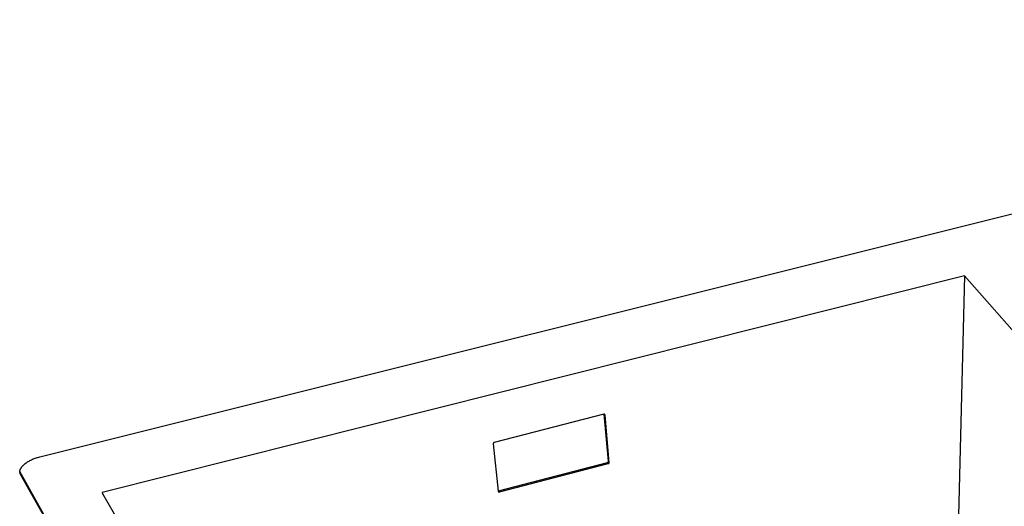
# Model space of a CAD drawing. Units: millimetres. Extents: x -909 to 999, y -588 to 336.
# Drawn here: x -909 to -597, y -292 to -138 of the extents above; entities that cross this region are included whole.
import ezdxf

# ---------------------------------------------------------------- set-up
doc = ezdxf.new("R2010")
doc.units = ezdxf.units.MM
doc.header["$MEASUREMENT"] = 0
doc.layers.add('Default', color=7, linetype='Continuous', true_color=0x000000)

msp = doc.modelspace()

# ---------------------------------------------------------------- linework, layer by layer
at = {"layer": 'Default', "color": 7, "true_color": 0xffffff}
for p, q in [((-902.68, -276.01), (-348.7, -137.63)), ((-609.88, -218.69), (-882.94, -287.35)), ((-609.88, -218.69), (-612.14, -309.29)), ((-474.15, -373.11), (-609.88, -218.69)), ((-724.12, -262.53), (-758.8, -271.43)), ((-724.11, -262.53), (-724.12, -262.53)), ((-724.1, -262.52), (-724.11, -262.53)), ((-724.09, -262.52), (-724.1, -262.52)), ((-724.08, -262.52), (-724.09, -262.52)), ((-724.07, -262.52), (-724.08, -262.52)), ((-724.06, -262.52), (-724.07, -262.52)), ((-724.05, -262.51), (-724.06, -262.52)), ((-724.04, -262.51), (-724.05, -262.51)), ((-724.03, -262.51), (-724.04, -262.51)), ((-724.02, -262.51), (-724.03, -262.51)), ((-724.01, -262.51), (-724.02, -262.51)), ((-724, -262.51), (-724.01, -262.51)), ((-723.99, -262.51), (-724, -262.51)), ((-723.98, -262.51), (-723.99, -262.51)), ((-723.97, -262.52), (-723.98, -262.51)), ((-722.63, -277.37), (-723.98, -262.52)), ((-723.96, -262.52), (-723.97, -262.52)), ((-723.95, -262.52), (-723.96, -262.52)), ((-723.94, -262.52), (-723.95, -262.52)), ((-723.93, -262.52), (-723.94, -262.52)), ((-723.92, -262.53), (-723.93, -262.52)), ((-723.91, -262.53), (-723.92, -262.53)), ((-723.9, -262.53), (-723.91, -262.53)), ((-723.89, -262.54), (-723.9, -262.53)), ((-723.88, -262.54), (-723.89, -262.54)), ((-723.87, -262.55), (-723.88, -262.54)), ((-723.86, -262.55), (-723.87, -262.55)), ((-723.85, -262.56), (-723.86, -262.55)), ((-723.84, -262.56), (-723.85, -262.56)), ((-723.84, -262.57), (-723.84, -262.56)), ((-723.83, -262.58), (-723.84, -262.57)), ((-723.82, -262.58), (-723.83, -262.58)), ((-723.81, -262.59), (-723.82, -262.58)), ((-723.81, -262.6), (-723.81, -262.59)), ((-723.8, -262.6), (-723.81, -262.6)), ((-723.79, -262.61), (-723.8, -262.6)), ((-723.79, -262.62), (-723.79, -262.61)), ((-723.78, -262.63), (-723.79, -262.62)), ((-723.77, -262.63), (-723.78, -262.63)), ((-723.77, -262.64), (-723.77, -262.63)), ((-723.76, -262.65), (-723.77, -262.64)), ((-723.76, -262.66), (-723.76, -262.65)), ((-723.75, -262.67), (-723.76, -262.66)), ((-723.75, -262.68), (-723.75, -262.67)), ((-723.74, -262.69), (-723.75, -262.68)), ((-723.74, -262.7), (-723.74, -262.69)), ((-723.74, -262.71), (-723.74, -262.7)), ((-723.73, -262.72), (-723.74, -262.71)), ((-723.73, -262.73), (-723.73, -262.72)), ((-723.73, -262.74), (-723.73, -262.73)), ((-723.72, -262.75), (-723.73, -262.74)), ((-723.72, -262.76), (-723.72, -262.75)), ((-723.72, -262.77), (-723.72, -262.76)), ((-722.36, -277.75), (-723.72, -262.77)), ((-759.12, -271.77), (-759.13, -271.78)), ((-759.13, -271.78), (-759.13, -271.8)), ((-759.13, -271.8), (-759.13, -271.81)), ((-759.13, -271.81), (-759.13, -271.82)), ((-759.13, -271.82), (-759.13, -271.84)), ((-759.13, -271.84), (-759.13, -271.85)), ((-759.13, -271.85), (-757.56, -286.9)), ((-759.11, -271.72), (-759.12, -271.74)), ((-759.12, -271.74), (-759.12, -271.75)), ((-759.12, -271.75), (-759.12, -271.77)), ((-759.1, -271.7), (-759.11, -271.71)), ((-759.11, -271.71), (-759.11, -271.72)), ((-759.09, -271.67), (-759.1, -271.68)), ((-759.1, -271.68), (-759.1, -271.7)), ((-759.08, -271.64), (-759.09, -271.66)), ((-759.09, -271.66), (-759.09, -271.67)), ((-759.07, -271.63), (-759.08, -271.64)), ((-759.06, -271.61), (-759.07, -271.62)), ((-759.07, -271.62), (-759.07, -271.63)), ((-759.05, -271.59), (-759.06, -271.61)), ((-759.04, -271.58), (-759.05, -271.59)), ((-759.03, -271.57), (-759.04, -271.58)), ((-759.02, -271.56), (-759.03, -271.57)), ((-759.01, -271.55), (-759.02, -271.56)), ((-759, -271.54), (-759.01, -271.55)), ((-758.99, -271.53), (-759, -271.54)), ((-758.98, -271.52), (-758.99, -271.53)), ((-758.97, -271.51), (-758.98, -271.52)), ((-758.95, -271.5), (-758.97, -271.51)), ((-758.94, -271.49), (-758.95, -271.5)), ((-758.93, -271.48), (-758.94, -271.49)), ((-758.92, -271.48), (-758.93, -271.48)), ((-758.91, -271.47), (-758.92, -271.48)), ((-758.89, -271.46), (-758.91, -271.47)), ((-758.88, -271.46), (-758.89, -271.46)), ((-758.87, -271.45), (-758.88, -271.46)), ((-758.85, -271.45), (-758.87, -271.45)), ((-758.84, -271.44), (-758.85, -271.45)), ((-758.82, -271.44), (-758.84, -271.44)), ((-758.81, -271.43), (-758.82, -271.44)), ((-758.8, -271.43), (-758.81, -271.43)), ((-906.36, -277.48), (-906.1, -277.34)), ((-906.1, -277.34), (-905.84, -277.19)), ((-905.84, -277.19), (-905.58, -277.06)), ((-905.58, -277.06), (-905.3, -276.93)), ((-905.3, -276.93), (-905.02, -276.8)), ((-905.02, -276.8), (-904.74, -276.68)), ((-904.74, -276.68), (-904.45, -276.57)), ((-904.45, -276.57), (-904.16, -276.46)), ((-904.16, -276.46), (-903.86, -276.36)), ((-903.86, -276.36), (-903.57, -276.26)), ((-903.57, -276.26), (-903.27, -276.17)), ((-903.27, -276.17), (-902.97, -276.09)), ((-902.97, -276.09), (-902.68, -276.01)), ((-722.64, -277.45), (-722.63, -277.43)), ((-722.64, -277.46), (-722.64, -277.45)), ((-722.64, -277.48), (-722.64, -277.46)), ((-722.63, -277.39), (-722.63, -277.37)), ((-722.63, -277.4), (-722.63, -277.39)), ((-722.63, -277.42), (-722.63, -277.4)), ((-722.63, -277.43), (-722.63, -277.42)), ((-909.06, -280.67), (-909.05, -280.59)), ((-909.05, -280.59), (-909.03, -280.5)), ((-909.03, -280.5), (-909.01, -280.42)), ((-909.01, -280.42), (-908.98, -280.34)), ((-908.98, -280.34), (-908.96, -280.25)), ((-908.96, -280.25), (-908.93, -280.17)), ((-908.93, -280.17), (-908.89, -280.08)), ((-908.89, -280.08), (-908.86, -280)), ((-908.86, -280), (-908.82, -279.91)), ((-908.82, -279.91), (-908.78, -279.83)), ((-908.78, -279.83), (-908.73, -279.74)), ((-908.73, -279.74), (-908.68, -279.65)), ((-908.68, -279.65), (-908.63, -279.57)), ((-908.63, -279.57), (-908.58, -279.48)), ((-908.58, -279.48), (-908.52, -279.39)), ((-908.52, -279.39), (-908.46, -279.31)), ((-908.46, -279.31), (-908.39, -279.22)), ((-908.39, -279.22), (-908.33, -279.13)), ((-908.33, -279.13), (-908.26, -279.04)), ((-908.26, -279.04), (-908.18, -278.96)), ((-908.18, -278.96), (-908.1, -278.87)), ((-908.1, -278.87), (-908.02, -278.78)), ((-908.02, -278.78), (-907.94, -278.7)), ((-907.94, -278.7), (-907.86, -278.61)), ((-907.86, -278.61), (-907.77, -278.53)), ((-907.77, -278.53), (-907.67, -278.44)), ((-907.67, -278.44), (-907.58, -278.36)), ((-907.58, -278.36), (-907.48, -278.27)), ((-907.48, -278.27), (-907.28, -278.11)), ((-907.28, -278.11), (-907.06, -277.95)), ((-907.06, -277.95), (-906.84, -277.79)), ((-906.84, -277.79), (-906.6, -277.63)), ((-906.6, -277.63), (-906.36, -277.48)), ((-757.42, -286.75), (-722.96, -277.79)), ((-757.16, -287.13), (-722.69, -278.17)), ((-722.96, -277.79), (-722.95, -277.79)), ((-722.95, -277.79), (-722.94, -277.78)), ((-722.94, -277.78), (-722.92, -277.78)), ((-722.92, -277.78), (-722.91, -277.77)), ((-722.91, -277.77), (-722.89, -277.77)), ((-722.89, -277.77), (-722.88, -277.76)), ((-722.88, -277.76), (-722.87, -277.76)), ((-722.87, -277.76), (-722.85, -277.75)), ((-722.85, -277.75), (-722.84, -277.74)), ((-722.84, -277.74), (-722.83, -277.73)), ((-722.83, -277.73), (-722.82, -277.73)), ((-722.82, -277.73), (-722.8, -277.72)), ((-722.8, -277.72), (-722.79, -277.71)), ((-722.79, -277.71), (-722.78, -277.7)), ((-722.78, -277.7), (-722.77, -277.69)), ((-722.77, -277.69), (-722.76, -277.68)), ((-722.76, -277.68), (-722.75, -277.67)), ((-722.75, -277.67), (-722.74, -277.66)), ((-722.74, -277.66), (-722.73, -277.65)), ((-722.73, -277.65), (-722.72, -277.63)), ((-722.72, -277.63), (-722.71, -277.62)), ((-722.71, -277.62), (-722.7, -277.61)), ((-722.7, -277.61), (-722.69, -277.6)), ((-722.69, -277.59), (-722.68, -277.57)), ((-722.69, -277.6), (-722.69, -277.59)), ((-722.69, -278.17), (-722.68, -278.16)), ((-722.68, -277.57), (-722.67, -277.56)), ((-722.68, -278.16), (-722.66, -278.16)), ((-722.67, -277.55), (-722.66, -277.53)), ((-722.67, -277.56), (-722.67, -277.55)), ((-722.66, -277.52), (-722.65, -277.5)), ((-722.66, -277.53), (-722.66, -277.52)), ((-722.66, -278.16), (-722.65, -278.16)), ((-722.65, -277.49), (-722.64, -277.48)), ((-722.65, -277.5), (-722.65, -277.49)), ((-722.65, -278.16), (-722.64, -278.15)), ((-722.64, -278.15), (-722.62, -278.14)), ((-722.62, -278.14), (-722.61, -278.14)), ((-722.61, -278.14), (-722.6, -278.13)), ((-722.6, -278.13), (-722.58, -278.13)), ((-722.58, -278.13), (-722.57, -278.12)), ((-722.57, -278.12), (-722.56, -278.11)), ((-722.56, -278.11), (-722.55, -278.1)), ((-722.55, -278.1), (-722.53, -278.09)), ((-722.53, -278.09), (-722.52, -278.08)), ((-722.52, -278.08), (-722.51, -278.07)), ((-722.51, -278.07), (-722.5, -278.06)), ((-722.5, -278.06), (-722.49, -278.05)), ((-722.49, -278.05), (-722.48, -278.04)), ((-722.48, -278.04), (-722.47, -278.03)), ((-722.47, -278.03), (-722.46, -278.02)), ((-722.46, -278.02), (-722.45, -278.01)), ((-722.45, -278.01), (-722.44, -278)), ((-722.44, -278), (-722.43, -277.99)), ((-722.43, -277.99), (-722.42, -277.97)), ((-722.42, -277.96), (-722.41, -277.95)), ((-722.42, -277.97), (-722.42, -277.96)), ((-722.41, -277.95), (-722.4, -277.93)), ((-722.4, -277.92), (-722.39, -277.91)), ((-722.4, -277.93), (-722.4, -277.92)), ((-722.39, -277.91), (-722.38, -277.89)), ((-722.38, -277.87), (-722.37, -277.85)), ((-722.38, -277.88), (-722.38, -277.87)), ((-722.38, -277.89), (-722.38, -277.88)), ((-722.37, -277.82), (-722.36, -277.81)), ((-722.37, -277.84), (-722.37, -277.82)), ((-722.37, -277.85), (-722.37, -277.84)), ((-722.36, -277.76), (-722.36, -277.75)), ((-722.36, -277.78), (-722.36, -277.76)), ((-722.36, -277.79), (-722.36, -277.78)), ((-722.36, -277.81), (-722.36, -277.79)), ((-908.95, -281.34), (-909.06, -280.67)), ((-796.59, -480.07), (-909.06, -280.67)), ((-796.5, -480.8), (-908.95, -281.34)), ((-757.57, -286.76), (-757.56, -286.76)), ((-757.56, -286.76), (-757.55, -286.76)), ((-757.55, -286.76), (-757.53, -286.76)), ((-757.53, -286.76), (-757.52, -286.76)), ((-757.52, -286.76), (-757.5, -286.76)), ((-757.5, -286.76), (-757.49, -286.76)), ((-757.49, -286.76), (-757.47, -286.76)), ((-757.47, -286.76), (-757.46, -286.76)), ((-757.46, -286.76), (-757.45, -286.75)), ((-757.45, -286.75), (-757.43, -286.75)), ((-757.43, -286.75), (-757.42, -286.75)), ((-882.94, -287.35), (-882.93, -287.39)), ((-882.93, -287.39), (-882.92, -287.43)), ((-882.92, -287.43), (-882.91, -287.47)), ((-882.91, -287.47), (-882.9, -287.51)), ((-882.9, -287.51), (-882.89, -287.55)), ((-882.89, -287.55), (-882.88, -287.59)), ((-882.88, -287.59), (-882.86, -287.63)), ((-882.86, -287.63), (-882.85, -287.67)), ((-882.85, -287.67), (-882.83, -287.7)), ((-882.83, -287.7), (-882.81, -287.74)), ((-882.81, -287.74), (-882.79, -287.78)), ((-882.79, -287.78), (-882.77, -287.81)), ((-882.77, -287.81), (-781.76, -461.2)), ((-757.56, -286.9), (-757.56, -286.91)), ((-757.56, -286.91), (-757.56, -286.92)), ((-757.56, -286.92), (-757.55, -286.93)), ((-757.55, -286.93), (-757.55, -286.94)), ((-757.55, -286.94), (-757.55, -286.95)), ((-757.55, -286.95), (-757.54, -286.96)), ((-757.54, -286.96), (-757.54, -286.97)), ((-757.54, -286.97), (-757.54, -286.98)), ((-757.54, -286.98), (-757.53, -286.99)), ((-757.53, -286.99), (-757.53, -287)), ((-757.53, -287), (-757.52, -287.01)), ((-757.52, -287.01), (-757.52, -287.01)), ((-757.52, -287.01), (-757.51, -287.02)), ((-757.51, -287.02), (-757.5, -287.03)), ((-757.5, -287.03), (-757.5, -287.04)), ((-757.5, -287.04), (-757.49, -287.05)), ((-757.49, -287.05), (-757.48, -287.05)), ((-757.48, -287.05), (-757.48, -287.06)), ((-757.48, -287.06), (-757.47, -287.07)), ((-757.47, -287.07), (-757.46, -287.08)), ((-757.46, -287.08), (-757.45, -287.08)), ((-757.45, -287.08), (-757.45, -287.09)), ((-757.45, -287.09), (-757.44, -287.1)), ((-757.44, -287.1), (-757.43, -287.1)), ((-757.43, -287.1), (-757.42, -287.11)), ((-757.42, -287.11), (-757.41, -287.11)), ((-757.41, -287.11), (-757.4, -287.12)), ((-757.4, -287.12), (-757.39, -287.12)), ((-757.39, -287.12), (-757.38, -287.13)), ((-757.38, -287.13), (-757.38, -287.13)), ((-757.38, -287.13), (-757.37, -287.13)), ((-757.37, -287.13), (-757.36, -287.14)), ((-757.36, -287.14), (-757.35, -287.14)), ((-757.35, -287.14), (-757.34, -287.14)), ((-757.34, -287.14), (-757.33, -287.14)), ((-757.33, -287.14), (-757.32, -287.15)), ((-757.32, -287.15), (-757.31, -287.15)), ((-757.31, -287.15), (-757.3, -287.15)), ((-757.3, -287.15), (-757.29, -287.15)), ((-757.29, -287.15), (-757.28, -287.15)), ((-757.28, -287.15), (-757.27, -287.15)), ((-757.27, -287.15), (-757.26, -287.15)), ((-757.26, -287.15), (-757.25, -287.15)), ((-757.25, -287.15), (-757.24, -287.15)), ((-757.24, -287.15), (-757.22, -287.15)), ((-757.22, -287.15), (-757.21, -287.15)), ((-757.21, -287.15), (-757.2, -287.14)), ((-757.2, -287.14), (-757.19, -287.14)), ((-757.19, -287.14), (-757.18, -287.14)), ((-757.18, -287.14), (-757.17, -287.13)), ((-757.18, -287.14), (-757.18, -287.14)), ((-757.17, -287.13), (-757.16, -287.13))]:
    msp.add_line(p, q, dxfattribs=at)

doc.saveas('drawing.dxf')
